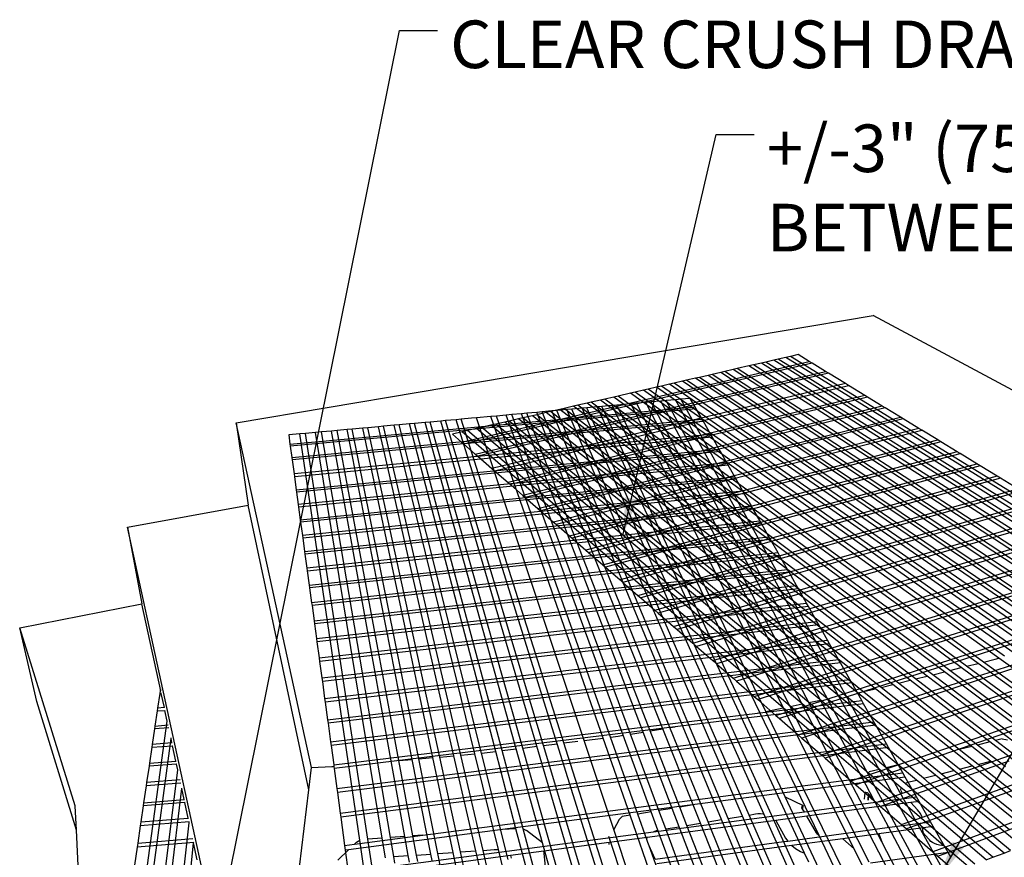
# Model space of a CAD drawing. Units: inches. Extents: x -701 to 4768, y -244 to 332.
# Drawn here: x 3421 to 3514, y 141 to 220 of the extents above; entities that cross this region are included whole.
import ezdxf

# ---------------------------------------------------------------- set-up
doc = ezdxf.new("R2010")
doc.units = ezdxf.units.IN
doc.header["$MEASUREMENT"] = 0
doc.layers.add('DIM', color=7, linetype='Continuous', lineweight=30)
doc.styles.add('DIM3-32', font='ROMANS.SHX', dxfattribs={"width": 0.9})
doc.styles.add('LEROY', font='times.ttf', dxfattribs={"height": 0.09375})
doc.dimstyles.new('1KNELSON$7', dxfattribs={"dimscale": 24, "dimtxt": 0.09375, "dimasz": 0.15, "dimexe": 0.05, "dimexo": 0.05, "dimgap": 0.05, "dimtad": 0, "dimdec": 4, "dimzin": 0, "dimdsep": 46, "dimlunit": 4, "dimtxsty": 'DIM3-32', "dimcen": 0, "dimclrd": 256, "dimclre": 256, "dimclrt": 256, "dimadec": 1, "dimazin": 0, "dimtp": 0.1, "dimtm": 0.1, "dimtfac": 0.71, "dimtdec": 4, "dimtofl": 0, "dimtmove": 0, "dimatfit": 3, "dimfxl": 1, "dimfrac": 2, "dimtolj": 1, "dimtzin": 0, "dimlwd": -1, "dimlwe": -1, "dimarcsym": 0})

msp = doc.modelspace()

# ---------------------------------------------------------------- linework, layer by layer
for p, q in [((3441.61163, 182.29184), (3501.87579, 192.42742)), ((3542.59785, 170.60137), (3501.87579, 192.42742)), ((3492.47881, 188.20369), (3491.73761, 188.03331)), ((3492.90104, 188.30075), (3492.47881, 188.20369)), ((3529.47995, 165.07281), (3492.47881, 188.20369)), ((3493.63763, 188.47007), (3492.90104, 188.30075)), ((3529.94723, 165.23909), (3492.90104, 188.30075)), ((3494.05723, 188.56652), (3493.63763, 188.47007)), ((3530.76154, 165.52887), (3493.63763, 188.47007)), ((3494.78925, 188.73479), (3494.05723, 188.56652)), ((3531.22491, 165.69376), (3494.05723, 188.56652)), ((3495.84454, 188.09006), (3494.78925, 188.73479)), ((3462.95255, 180.45011), (3495.84454, 188.09006)), ((3496.1046, 187.93118), (3463.1694, 180.2616)), ((3488.65804, 187.32541), (3487.84737, 187.13907)), ((3489.03516, 187.4121), (3488.65804, 187.32541)), ((3525.23457, 163.56207), (3488.65804, 187.32541)), ((3490.13934, 187.66592), (3489.03516, 187.4121)), ((3525.65496, 163.71166), (3489.03516, 187.4121)), ((3490.56688, 187.7642), (3490.13934, 187.66592)), ((3526.88411, 164.14906), (3490.13934, 187.66592)), ((3491.31274, 187.93565), (3490.56688, 187.7642)), ((3527.35936, 164.31818), (3490.56688, 187.7642)), ((3491.73761, 188.03331), (3491.31274, 187.93565)), ((3528.18752, 164.61289), (3491.31274, 187.93565)), ((3528.65876, 164.78058), (3491.73761, 188.03331)), ((3496.1046, 187.93118), (3495.84454, 188.09006)), ((3497.39336, 187.14381), (3496.1046, 187.93118)), ((3464.24514, 179.3265), (3497.39336, 187.14381)), ((3497.67865, 186.96952), (3464.48351, 179.1193)), ((3485.06479, 186.49944), (3484.23854, 186.30951)), ((3485.44914, 186.58779), (3485.06479, 186.49944)), ((3521.08416, 162.21889), (3485.06479, 186.49944)), ((3486.27014, 186.77651), (3485.44914, 186.58779)), ((3521.54022, 162.35546), (3485.44914, 186.58779)), ((3486.65206, 186.8643), (3486.27014, 186.77651)), ((3522.51375, 162.64699), (3486.27014, 186.77651)), ((3487.46787, 187.05183), (3486.65206, 186.8643)), ((3522.96632, 162.78251), (3486.65206, 186.8643)), ((3487.84737, 187.13907), (3487.46787, 187.05183)), ((3523.90589, 163.08925), (3487.46787, 187.05183)), ((3524.32989, 163.24013), (3487.84737, 187.13907)), ((3497.67865, 186.96952), (3497.39336, 187.14381)), ((3499.26847, 185.99822), (3497.67865, 186.96952)), ((3499.26847, 185.99822), (3465.81346, 177.96322)), ((3466.05876, 177.74999), (3499.56136, 185.81928)), ((3480.6162, 185.47684), (3480.1656, 185.37327)), ((3481.40221, 185.65752), (3480.6162, 185.47684)), ((3515.79148, 160.63398), (3480.6162, 185.47684)), ((3481.84992, 185.76044), (3481.40221, 185.65752)), ((3516.72853, 160.91458), (3481.40221, 185.65752)), ((3482.6309, 185.93996), (3481.84992, 185.76044)), ((3517.2619, 161.0743), (3481.84992, 185.76044)), ((3483.07574, 186.04222), (3482.6309, 185.93996)), ((3518.19168, 161.35273), (3482.6309, 185.93996)), ((3483.85173, 186.22059), (3483.07574, 186.04222)), ((3518.72092, 161.51121), (3483.07574, 186.04222)), ((3484.23854, 186.30951), (3483.85173, 186.22059)), ((3519.64351, 161.78748), (3483.85173, 186.22059)), ((3520.1031, 161.92511), (3484.23854, 186.30951)), ((3499.56136, 185.81928), (3499.26847, 185.99822)), ((3501.10296, 184.87744), (3499.56136, 185.81928)), ((3501.10296, 184.87744), (3467.35143, 176.62632)), ((3501.3578, 184.72174), (3467.56536, 176.44035)), ((3476.48927, 184.52819), (3476.08653, 184.43561)), ((3477.34947, 184.72592), (3476.48927, 184.52819)), ((3510.72869, 159.25222), (3476.48927, 184.52819)), ((3477.74959, 184.8179), (3477.34947, 184.72592)), ((3511.80996, 159.52243), (3477.34947, 184.72592)), ((3478.92099, 185.08717), (3477.74959, 184.8179)), ((3512.31281, 159.64809), (3477.74959, 184.8179)), ((3479.37451, 185.19142), (3478.92099, 185.08717)), ((3513.76775, 160.02797), (3478.92099, 185.08717)), ((3480.1656, 185.37327), (3479.37451, 185.19142)), ((3514.30953, 160.1902), (3479.37451, 185.19142)), ((3515.25393, 160.47301), (3480.1656, 185.37327)), ((3483.18949, 184.47152), (3482.29716, 184.39031)), ((3483.69866, 184.51787), (3483.18949, 184.47152)), ((3502.469, 149.48471), (3483.18949, 184.47152)), ((3484.58844, 184.59885), (3483.69866, 184.51787)), ((3508.85287, 139.36103), (3483.69866, 184.51787)), ((3485.04283, 183.7982), (3484.58844, 184.59885)), ((3501.3578, 184.72174), (3501.10296, 184.87744)), ((3502.75456, 183.8684), (3501.3578, 184.72174)), ((3446.71306, 180.27658), (3485.04283, 183.7982)), ((3485.155, 183.60055), (3446.74214, 180.06314)), ((3502.75456, 183.8684), (3468.73914, 175.42002)), ((3503.02336, 183.70417), (3468.96528, 175.22345)), ((3472.24783, 183.55322), (3471.3648, 183.35023)), ((3472.92137, 183.53695), (3471.94512, 183.44809)), ((3472.65856, 183.64763), (3472.24783, 183.55322)), ((3505.39265, 157.91876), (3472.24783, 183.55322)), ((3473.5358, 183.84928), (3472.65856, 183.64763)), ((3505.90971, 158.04797), (3472.65856, 183.64763)), ((3473.3763, 183.57836), (3472.92137, 183.53695)), ((3489.52222, 145.0703), (3472.92137, 183.53695)), ((3474.34973, 183.66696), (3473.3763, 183.57836)), ((3490.15089, 145.17551), (3473.3763, 183.57836)), ((3473.94383, 183.94307), (3473.5358, 183.84928)), ((3507.01381, 158.32388), (3473.5358, 183.84928)), ((3474.81533, 184.1434), (3473.94383, 183.94307)), ((3507.52726, 158.45219), (3473.94383, 183.94307)), ((3474.80335, 183.70824), (3474.34973, 183.66696)), ((3491.54755, 145.2822), (3474.34973, 183.66696)), ((3475.77399, 183.79659), (3474.80335, 183.70824)), ((3493.3274, 142.84147), (3474.80335, 183.70824)), ((3475.22071, 184.23659), (3474.81533, 184.1434)), ((3508.62367, 158.72618), (3474.81533, 184.1434)), ((3476.08653, 184.43561), (3475.22071, 184.23659)), ((3509.13354, 158.8536), (3475.22071, 184.23659)), ((3476.2263, 183.83776), (3475.77399, 183.79659)), ((3495.39732, 141.55141), (3475.77399, 183.79659)), ((3510.22235, 159.12569), (3476.08653, 184.43561)), ((3477.19415, 183.92585), (3476.2263, 183.83776)), ((3493.576, 146.904), (3476.2263, 183.83776)), ((3477.64517, 183.9669), (3477.19415, 183.92585)), ((3491.17106, 154.86682), (3477.19415, 183.92585)), ((3478.96855, 184.08735), (3477.64517, 183.9669)), ((3491.73779, 154.98314), (3477.64517, 183.9669)), ((3479.48211, 184.13409), (3478.96855, 184.08735)), ((3500.09367, 141.97458), (3478.96855, 184.08735)), ((3480.37956, 184.21577), (3479.48211, 184.13409)), ((3494.03994, 155.45563), (3479.48211, 184.13409)), ((3480.89165, 184.26238), (3480.37956, 184.21577)), ((3503.86122, 138.89357), (3480.37956, 184.21577)), ((3481.78653, 184.34383), (3480.89165, 184.26238)), ((3502.70954, 142.63274), (3480.89165, 184.26238)), ((3482.29716, 184.39031), (3481.78653, 184.34383)), ((3496.91417, 156.04555), (3481.78653, 184.34383)), ((3506.79503, 139.07156), (3482.29716, 184.39031)), ((3485.155, 183.60055), (3485.04283, 183.7982)), ((3485.71202, 182.61906), (3485.155, 183.60055)), ((3503.02336, 183.70417), (3502.75456, 183.8684)), ((3504.46067, 182.82605), (3503.02336, 183.70417)), ((3446.88661, 179.0027), (3485.71202, 182.61906)), ((3462.90068, 182.6249), (3462.43608, 182.58261)), ((3463.89479, 182.71538), (3462.90068, 182.6249)), ((3472.62033, 151.99446), (3462.90068, 182.6249)), ((3464.35804, 182.75754), (3463.89479, 182.71538)), ((3465.71728, 182.88125), (3464.35804, 182.75754)), ((3474.54607, 152.23554), (3464.35804, 182.75754)), ((3466.24474, 182.92926), (3465.71728, 182.88125)), ((3476.34033, 152.46015), (3465.71728, 182.88125)), ((3467.16646, 183.01316), (3466.24474, 182.92926)), ((3477.03614, 152.54725), (3466.24474, 182.92926)), ((3467.69239, 183.06102), (3467.16646, 183.01316)), ((3478.24474, 152.71757), (3467.16646, 183.01316)), ((3468.33255, 182.65322), (3467.44454, 182.44909)), ((3468.61144, 183.14467), (3467.69239, 183.06102)), ((3478.92826, 152.8297), (3467.69239, 183.06102)), ((3468.75151, 182.74952), (3468.33255, 182.65322)), ((3509.50832, 149.37304), (3468.33255, 182.65322)), ((3469.13585, 183.1924), (3468.61144, 183.14467)), ((3480.12139, 153.02543), (3468.61144, 183.14467)), ((3469.6463, 182.9552), (3468.75151, 182.74952)), ((3510.06781, 149.51454), (3468.75151, 182.74952)), ((3470.05224, 183.27581), (3469.13585, 183.1924)), ((3480.80144, 153.13699), (3469.13585, 183.1924)), ((3470.06248, 183.05087), (3469.6463, 182.9552)), ((3502.10274, 157.11046), (3469.6463, 182.9552)), ((3470.57513, 183.3234), (3470.05224, 183.27581)), ((3481.98852, 153.33172), (3470.05224, 183.27581)), ((3470.95136, 183.2552), (3470.06248, 183.05087)), ((3502.64035, 157.23097), (3470.06248, 183.05087)), ((3470.17575, 174.17123), (3504.46067, 182.82605)), ((3504.73575, 182.65799), (3470.40767, 173.96963)), ((3471.48888, 183.40657), (3470.57513, 183.3234)), ((3482.66513, 153.44272), (3470.57513, 183.3234)), ((3471.3648, 183.35023), (3470.95136, 183.2552)), ((3503.76008, 157.51079), (3470.95136, 183.2552)), ((3504.28078, 157.64091), (3471.3648, 183.35023)), ((3471.94512, 183.44809), (3471.48888, 183.40657)), ((3487.53967, 144.73851), (3471.48888, 183.40657)), ((3488.17159, 144.84426), (3471.94512, 183.44809)), ((3485.83558, 182.40135), (3485.71202, 182.61906)), ((3504.73575, 182.65799), (3504.46067, 182.82605)), ((3506.20681, 181.75925), (3504.73575, 182.65799)), ((3448.74681, 149.66473), (3441.61163, 182.29184)), ((3441.61163, 182.29184), (3442.75455, 174.49046)), ((3485.83558, 182.40135), (3446.91867, 178.76734)), ((3452.59334, 181.68675), (3452.13347, 181.6449)), ((3453.5937, 181.7778), (3452.59334, 181.68675)), ((3458.90153, 150.48405), (3452.59334, 181.68675)), ((3454.06653, 181.82084), (3453.5937, 181.7778)), ((3460.24175, 150.60162), (3453.5937, 181.7778)), ((3455.07826, 181.91292), (3454.06653, 181.82084)), ((3460.87525, 150.65719), (3454.06653, 181.82084)), ((3455.5497, 181.95583), (3455.07826, 181.91292)), ((3462.23082, 150.7761), (3455.07826, 181.91292)), ((3456.55845, 182.04765), (3455.5497, 181.95583)), ((3462.86253, 150.83151), (3455.5497, 181.95583)), ((3457.02851, 182.09043), (3456.55845, 182.04765)), ((3464.21427, 150.95009), (3456.55845, 182.04765)), ((3458.03431, 182.18197), (3457.02851, 182.09043)), ((3464.84037, 151.02054), (3457.02851, 182.09043)), ((3458.503, 182.22463), (3458.03431, 182.18197)), ((3466.17528, 151.18765), (3458.03431, 182.18197)), ((3459.50586, 182.31591), (3458.503, 182.22463)), ((3466.797, 151.26548), (3458.503, 182.22463)), ((3459.97318, 182.35844), (3459.50586, 182.31591)), ((3468.1266, 151.43192), (3459.50586, 182.31591)), ((3460.97311, 182.44945), (3459.97318, 182.35844)), ((3468.74584, 151.50944), (3459.97318, 182.35844)), ((3461.43906, 182.49186), (3460.97311, 182.44945)), ((3470.07015, 151.67522), (3460.97311, 182.44945)), ((3462.43608, 182.58261), (3461.43906, 182.49186)), ((3470.68694, 151.75243), (3461.43906, 182.49186)), ((3472.00599, 151.91756), (3462.43608, 182.58261)), ((3464.36426, 181.74103), (3463.50675, 181.54391)), ((3464.85262, 181.85329), (3464.36426, 181.74103)), ((3495.15878, 155.68527), (3464.36426, 181.74103)), ((3465.70439, 182.04908), (3464.85262, 181.85329)), ((3495.80014, 155.8169), (3464.85262, 181.85329)), ((3466.18949, 182.16059), (3465.70439, 182.04908)), ((3504.26048, 149.93099), (3465.70439, 182.04908)), ((3467.03558, 182.35508), (3466.18949, 182.16059)), ((3497.55651, 156.17738), (3466.18949, 182.16059)), ((3467.44454, 182.44909), (3467.03558, 182.35508)), ((3507.7757, 148.93485), (3467.03558, 182.35508)), ((3508.32212, 149.07304), (3467.44454, 182.44909)), ((3506.20681, 181.75925), (3471.64931, 172.89032)), ((3486.52584, 181.18507), (3485.83558, 182.40135)), ((3506.48839, 181.58722), (3506.20681, 181.75925)), ((3447.64052, 181.23596), (3446.59533, 181.14083)), ((3446.59533, 181.14083), (3446.71306, 180.27658)), ((3486.52584, 181.18507), (3447.09791, 177.45171)), ((3447.13103, 177.20858), (3486.65332, 180.96045)), ((3448.18724, 181.28572), (3447.64052, 181.23596)), ((3453.31506, 142.80786), (3447.64052, 181.23596)), ((3449.14259, 181.37268), (3448.18724, 181.28572)), ((3454.08497, 142.90321), (3448.18724, 181.28572)), ((3449.6877, 181.42229), (3449.14259, 181.37268)), ((3455.44144, 142.99772), (3449.14259, 181.37268)), ((3450.64024, 181.50899), (3449.6877, 181.42229)), ((3456.21568, 143.05166), (3449.6877, 181.42229)), ((3451.18374, 181.55846), (3450.64024, 181.50899)), ((3457.56908, 143.14596), (3450.64024, 181.50899)), ((3452.13347, 181.6449), (3451.18374, 181.55846)), ((3457.01321, 150.31841), (3451.18374, 181.55846)), ((3458.28547, 150.43001), (3452.13347, 181.6449)), ((3463.0151, 181.4309), (3462.0733, 181.21441)), ((3462.0733, 181.21441), (3462.95255, 180.45011)), ((3463.50675, 181.54391), (3463.0151, 181.4309)), ((3493.38766, 155.32176), (3463.0151, 181.4309)), ((3501.44507, 149.11933), (3463.50675, 181.54391)), ((3471.88724, 172.6835), (3506.48839, 181.58722)), ((3486.65332, 180.96045), (3486.52584, 181.18507)), ((3487.32594, 179.77526), (3486.65332, 180.96045)), ((3507.99439, 180.66712), (3506.48839, 181.58722)), ((3446.71306, 180.27658), (3446.74214, 180.06314)), ((3446.74214, 180.06314), (3446.88661, 179.0027)), ((3462.95255, 180.45011), (3463.1694, 180.2616)), ((3463.1694, 180.2616), (3464.24514, 179.3265)), ((3473.16125, 171.57604), (3507.99439, 180.66712)), ((3508.2827, 180.49098), (3473.40543, 171.36379)), ((3508.2827, 180.49098), (3507.99439, 180.66712)), ((3509.82492, 179.54877), (3508.2827, 180.49098)), ((3446.88661, 179.0027), (3446.91867, 178.76734)), ((3487.32594, 179.77526), (3447.30589, 175.92499)), ((3487.4374, 179.57887), (3447.33489, 175.71217)), ((3464.24514, 179.3265), (3464.48351, 179.1193)), ((3464.48351, 179.1193), (3465.81346, 177.96322)), ((3509.82492, 179.54877), (3474.7131, 170.22707)), ((3474.96378, 170.00917), (3510.1202, 179.36836)), ((3487.4374, 179.57887), (3487.32594, 179.77526)), ((3488.0496, 178.50014), (3487.4374, 179.57887)), ((3510.1202, 179.36836), (3509.82492, 179.54877)), ((3511.69994, 178.40322), (3510.1202, 179.36836)), ((3446.91867, 178.76734), (3447.09791, 177.45171)), ((3488.0496, 178.50014), (3447.49423, 174.54251)), ((3488.16768, 178.29208), (3447.52498, 174.31679)), ((3465.81346, 177.96322), (3466.05876, 177.74999)), ((3476.30647, 168.84201), (3511.69994, 178.40322)), ((3512.00246, 178.2184), (3476.5639, 168.61824)), ((3488.16768, 178.29208), (3488.0496, 178.50014)), ((3488.80049, 177.17705), (3488.16768, 178.29208)), ((3512.00246, 178.2184), (3511.69994, 178.40322)), ((3513.62112, 177.22948), (3512.00246, 178.2184)), ((3447.09791, 177.45171), (3447.13103, 177.20858)), ((3447.13103, 177.20858), (3447.30589, 175.92499)), ((3447.68988, 173.1064), (3488.80049, 177.17705)), ((3466.05876, 177.74999), (3467.35143, 176.62632)), ((3513.62112, 177.22948), (3477.94304, 167.4194)), ((3513.93113, 177.04008), (3478.2075, 167.18951)), ((3488.92188, 176.96316), (3488.80049, 177.17705)), ((3513.93113, 177.04008), (3513.62112, 177.22948)), ((3515.59017, 176.02649), (3513.93113, 177.04008)), ((3488.92188, 176.96316), (3447.72153, 172.87409)), ((3467.35143, 176.62632), (3467.56536, 176.44035)), ((3467.56536, 176.44035), (3468.73914, 175.42002)), ((3489.57252, 175.8167), (3488.92188, 176.96316)), ((3447.30589, 175.92499), (3447.33489, 175.71217)), ((3447.33489, 175.71217), (3447.49423, 174.54251)), ((3489.57252, 175.8167), (3447.89127, 171.62811)), ((3447.92386, 171.38892), (3489.69736, 175.59674)), ((3468.73914, 175.42002), (3468.96528, 175.22345)), ((3468.96528, 175.22345), (3470.17575, 174.17123)), ((3479.62459, 165.95769), (3515.59017, 176.02649)), ((3515.90796, 175.83234), (3479.89638, 165.72143)), ((3489.69736, 175.59674), (3489.57252, 175.8167)), ((3490.36661, 174.41748), (3489.69736, 175.59674)), ((3431.3348, 172.40166), (3442.75455, 174.49046)), ((3448.49482, 147.54302), (3442.75455, 174.49046)), ((3447.49423, 174.54251), (3447.52498, 174.31679)), ((3447.52498, 174.31679), (3447.68988, 173.1064)), ((3448.09866, 170.10576), (3490.36661, 174.41748)), ((3481.23972, 164.55371), (3517.47676, 174.87388)), ((3517.84868, 174.64666), (3481.55859, 164.27653)), ((3490.49504, 174.19119), (3490.36661, 174.41748)), ((3490.49504, 174.19119), (3448.13223, 169.85938)), ((3470.17575, 174.17123), (3470.40767, 173.96963)), ((3470.40767, 173.96963), (3471.64931, 172.89032)), ((3483.01376, 163.01161), (3519.54368, 173.6111)), ((3519.92517, 173.37803), (3483.3417, 162.72653)), ((3491.18371, 172.97772), (3490.49504, 174.19119)), ((3438.46955, 139.73931), (3431.3348, 172.40166)), ((3431.3348, 172.40166), (3432.70411, 165.14479)), ((3447.68988, 173.1064), (3447.72153, 172.87409)), ((3447.72153, 172.87409), (3447.89127, 171.62811)), ((3491.18371, 172.97772), (3448.31233, 168.53735)), ((3448.34692, 168.28345), (3491.31589, 172.74481)), ((3471.64931, 172.89032), (3471.88724, 172.6835)), ((3471.88724, 172.6835), (3473.16125, 171.57604)), ((3491.31589, 172.74481), (3491.18371, 172.97772)), ((3492.02483, 171.49562), (3491.31589, 172.74481)), ((3447.89127, 171.62811), (3447.92386, 171.38892)), ((3448.53257, 166.92076), (3492.02483, 171.49562)), ((3473.16125, 171.57604), (3473.40543, 171.36379)), ((3484.8386, 161.42533), (3521.66407, 172.31565)), ((3522.0555, 172.0765), (3485.17602, 161.13202)), ((3492.16094, 171.25581), (3492.02483, 171.49562)), ((3447.92386, 171.38892), (3448.09866, 170.10576)), ((3492.16094, 171.25581), (3448.56823, 166.65899)), ((3473.40543, 171.36379), (3474.7131, 170.22707)), ((3486.71647, 159.79297), (3523.84002, 170.98625)), ((3524.24179, 170.74079), (3487.06378, 159.49106)), ((3492.89106, 169.96929), (3492.16094, 171.25581)), ((3448.09866, 170.10576), (3448.13223, 169.85938)), ((3448.13223, 169.85938), (3448.31233, 168.53735)), ((3492.89106, 169.96929), (3448.75967, 165.25374)), ((3493.03126, 169.72226), (3448.79645, 164.98372)), ((3474.7131, 170.22707), (3474.96378, 170.00917)), ((3474.96378, 170.00917), (3476.30647, 168.84201)), ((3488.64971, 158.11247), (3526.07374, 169.62156)), ((3493.03126, 169.72226), (3492.89106, 169.96929)), ((3493.78353, 168.39672), (3493.03126, 169.72226)), ((3476.30647, 168.84201), (3476.5639, 168.61824)), ((3476.5639, 168.61824), (3477.94304, 167.4194)), ((3526.43459, 169.40111), (3488.96254, 157.84054)), ((3448.31233, 168.53735), (3448.34692, 168.28345)), ((3448.34692, 168.28345), (3448.53257, 166.92076)), ((3448.99397, 163.53387), (3493.78353, 168.39672)), ((3493.92802, 168.14214), (3449.03193, 163.25522)), ((3490.64081, 156.38168), (3528.36757, 168.22015)), ((3528.7382, 167.99372), (3490.96308, 156.10154)), ((3493.92802, 168.14214), (3493.78353, 168.39672)), ((3494.64309, 166.88215), (3493.92802, 168.14214)), ((3448.53257, 166.92076), (3448.56823, 166.65899)), ((3449.21994, 161.87521), (3494.64309, 166.88215)), ((3477.94304, 167.4194), (3478.2075, 167.18951)), ((3478.2075, 167.18951), (3479.62459, 165.95769)), ((3494.81306, 166.58266), (3494.64309, 166.88215)), ((3497.73902, 156.21484), (3530.72397, 166.78052)), ((3448.56823, 166.65899), (3448.75967, 165.25374)), ((3494.81306, 166.58266), (3449.26465, 161.54696)), ((3479.62459, 165.95769), (3479.89638, 165.72143)), ((3495.58985, 165.21391), (3494.81306, 166.58266)), ((3531.10478, 166.54785), (3501.09798, 156.90424)), ((3421.13968, 162.8725), (3432.70411, 165.14479)), ((3434.48265, 156.92802), (3432.70411, 165.14479)), ((3448.75967, 165.25374), (3448.79645, 164.98372)), ((3448.79645, 164.98372), (3448.99397, 163.53387)), ((3449.46918, 160.0457), (3495.58985, 165.21391)), ((3495.76518, 164.90499), (3449.51537, 159.70661)), ((3479.89638, 165.72143), (3481.23972, 164.55371)), ((3494.80726, 152.75993), (3533.14552, 165.30107)), ((3533.53695, 165.06192), (3495.14975, 152.46221)), ((3495.76518, 164.90499), (3495.58985, 165.21391)), ((3496.56664, 163.49278), (3495.76518, 164.90499)), ((3481.23972, 164.55371), (3481.55859, 164.27653)), ((3481.55859, 164.27653), (3483.01376, 163.01161)), ((3448.99397, 163.53387), (3449.03193, 163.25522)), ((3449.03193, 163.25522), (3449.21994, 161.87521)), ((3449.7267, 158.15537), (3496.56664, 163.49278)), ((3496.74757, 163.17396), (3449.77445, 157.8049)), ((3496.74757, 163.17396), (3496.56664, 163.49278)), ((3497.57489, 161.71619), (3496.74757, 163.17396)), ((3496.9884, 150.86394), (3535.63498, 163.78014)), ((3536.03748, 163.53423), (3497.34172, 150.55681)), ((3422.76441, 155.91062), (3421.13968, 162.8725)), ((3426.40263, 146.04615), (3421.13968, 162.8725)), ((3483.01376, 163.01161), (3483.3417, 162.72653)), ((3483.3417, 162.72653), (3484.8386, 161.42533)), ((3449.21994, 161.87521), (3449.26465, 161.54696)), ((3449.26465, 161.54696), (3449.46918, 160.0457)), ((3449.99293, 156.20115), (3497.57489, 161.71619)), ((3497.76171, 161.38701), (3450.0423, 155.83872)), ((3484.8386, 161.42533), (3485.17602, 161.13202)), ((3497.76171, 161.38701), (3497.57489, 161.71619)), ((3498.61616, 159.88144), (3497.76171, 161.38701)), ((3499.82088, 148.40176), (3538.85582, 161.81237)), ((3485.17602, 161.13202), (3486.71647, 159.79297)), ((3536.51506, 160.54916), (3500.24119, 148.03641)), ((3449.46918, 160.0457), (3449.51537, 159.70661)), ((3449.51537, 159.70661), (3449.7267, 158.15537)), ((3450.26831, 154.17974), (3498.61616, 159.88144)), ((3498.78497, 159.58399), (3450.313, 153.85172)), ((3486.71647, 159.79297), (3487.06378, 159.49106)), ((3487.06378, 159.49106), (3488.64971, 158.11247)), ((3498.78497, 159.58399), (3498.61616, 159.88144)), ((3499.69209, 157.9856), (3498.78497, 159.58399)), ((3510.72869, 159.25222), (3511.80996, 159.52243)), ((3521.48949, 152.44308), (3511.80996, 159.52243)), ((3512.31281, 159.64809), (3513.43906, 159.92954)), ((3521.99268, 152.59896), (3512.31281, 159.64809)), ((3513.43906, 159.92954), (3513.76775, 160.02797)), ((3521.25908, 154.64076), (3513.76775, 160.02797)), ((3507.52726, 158.45219), (3508.62367, 158.72618)), ((3516.53885, 151.61211), (3507.52726, 158.45219)), ((3521.92663, 148.72497), (3508.62367, 158.72618)), ((3509.13354, 158.8536), (3510.22235, 159.12569)), ((3525.36993, 146.70103), (3509.13354, 158.8536)), ((3524.88039, 148.25752), (3510.22235, 159.12569)), ((3524.28406, 149.24548), (3510.72869, 159.25222)), ((3449.7267, 158.15537), (3449.77445, 157.8049)), ((3449.77445, 157.8049), (3449.99293, 156.20115)), ((3450.55333, 152.08761), (3499.69209, 157.9856)), ((3499.86657, 157.67816), (3450.59959, 151.748)), ((3488.64971, 158.11247), (3488.96254, 157.84054)), ((3488.96254, 157.84054), (3490.64081, 156.38168)), ((3499.86657, 157.67816), (3499.69209, 157.9856)), ((3500.80444, 156.02559), (3499.86657, 157.67816)), ((3502.64035, 157.23097), (3503.76008, 157.51079)), ((3511.21265, 151.66288), (3503.76008, 157.51079)), ((3504.28078, 157.64091), (3505.39265, 157.91876)), ((3511.75996, 151.79922), (3504.28078, 157.64091)), ((3512.92865, 152.09036), (3505.39265, 157.91876)), ((3505.90971, 158.04797), (3507.01381, 158.32388)), ((3513.47213, 152.22575), (3505.90971, 158.04797)), ((3515.21611, 152.07002), (3507.01381, 158.32388)), ((3434.3893, 156.66604), (3434.18566, 155.28395)), ((3434.42729, 156.9239), (3434.3893, 156.66604)), ((3434.53697, 156.67706), (3434.3893, 156.66604)), ((3434.45567, 157.11651), (3434.42729, 156.9239)), ((3434.42729, 156.9239), (3434.48265, 156.92802)), ((3434.48265, 156.92802), (3434.49627, 156.92904)), ((3434.55062, 156.67808), (3434.53697, 156.67706)), ((3434.82801, 155.33245), (3434.53697, 156.67706)), ((3501.09798, 156.90424), (3493.02454, 154.30959)), ((3501.09798, 156.90424), (3502.10274, 157.11046)), ((3511.26245, 149.81667), (3502.10274, 157.11046)), ((3510.03573, 151.36969), (3502.64035, 157.23097)), ((3426.51006, 143.75293), (3422.76441, 155.91062)), ((3449.99293, 156.20115), (3450.0423, 155.83872)), ((3450.0423, 155.83872), (3450.26831, 154.17974)), ((3500.98489, 155.70764), (3483.14185, 153.52092)), ((3490.64081, 156.38168), (3490.96308, 156.10154)), ((3490.94917, 154.82128), (3500.80444, 156.02559)), ((3490.96308, 156.10154), (3492.69239, 154.59831)), ((3492.69239, 154.59831), (3497.73902, 156.21484)), ((3494.03994, 155.45563), (3495.15878, 155.68527)), ((3504.53941, 147.74816), (3495.15878, 155.68527)), ((3495.80014, 155.8169), (3496.91417, 156.04555)), ((3503.13078, 149.64957), (3495.80014, 155.8169)), ((3501.2209, 147.98922), (3496.91417, 156.04555)), ((3497.55651, 156.17738), (3497.73902, 156.21484)), ((3506.64494, 148.64888), (3497.55651, 156.17738)), ((3500.98489, 155.70764), (3500.80444, 156.02559)), ((3501.9551, 153.99809), (3500.98489, 155.70764)), ((3434.14659, 155.0188), (3433.93714, 153.59732)), ((3434.18566, 155.28395), (3434.14659, 155.0188)), ((3434.14659, 155.0188), (3434.88383, 155.07458)), ((3434.82801, 155.33245), (3434.18566, 155.28395)), ((3434.84182, 155.33349), (3434.82801, 155.33245)), ((3434.88383, 155.07458), (3434.89766, 155.07563)), ((3435.10215, 154.06594), (3434.88383, 155.07458)), ((3450.84849, 149.92098), (3490.94917, 154.82128)), ((3490.94917, 154.82128), (3491.17106, 154.86682)), ((3496.76511, 143.23639), (3491.17106, 154.86682)), ((3491.73779, 154.98314), (3493.38766, 155.32176)), ((3499.94305, 138.1077), (3491.73779, 154.98314)), ((3506.61357, 143.95238), (3493.38766, 155.32176)), ((3501.52135, 140.71748), (3494.03994, 155.45563)), ((3430.37977, 119.89231), (3435.10215, 154.06594)), ((3435.10215, 154.06594), (3435.10767, 154.10592)), ((3450.26831, 154.17974), (3450.313, 153.85172)), ((3450.313, 153.85172), (3450.55333, 152.08761)), ((3451.15436, 147.67581), (3501.9551, 153.99809)), ((3492.69239, 154.59831), (3493.02454, 154.30959)), ((3493.02454, 154.30959), (3494.80726, 152.75993)), ((3502.14182, 153.66907), (3501.9551, 153.99809)), ((3433.89695, 153.32456), (3433.68145, 151.86198)), ((3433.93714, 153.59732), (3433.89695, 153.32456)), ((3435.25434, 153.42871), (3433.89695, 153.32456)), ((3433.93714, 153.59732), (3435.19693, 153.69377)), ((3483.14185, 153.52092), (3450.89642, 149.56915)), ((3502.14182, 153.66907), (3451.20405, 147.31109)), ((3478.92826, 152.8297), (3480.12139, 153.02543)), ((3481.61691, 145.5956), (3478.92826, 152.8297)), ((3482.88097, 145.80415), (3480.12139, 153.02543)), ((3480.80144, 153.13699), (3481.98852, 153.33172)), ((3483.60145, 145.92301), (3480.80144, 153.13699)), ((3484.85907, 146.13048), (3481.98852, 153.33172)), ((3482.66513, 153.44272), (3483.14185, 153.52092)), ((3486.27272, 144.52648), (3482.66513, 153.44272)), ((3503.14608, 151.89954), (3502.14182, 153.66907)), ((3432.6298, 131.22697), (3435.4574, 152.42471)), ((3433.68145, 151.86198), (3433.64009, 151.58127)), ((3435.54783, 152.00691), (3433.68145, 151.86198)), ((3435.4574, 152.42471), (3435.46288, 152.46579)), ((3435.54783, 152.00691), (3435.4574, 152.42471)), ((3435.56202, 152.00801), (3435.54783, 152.00691)), ((3450.55333, 152.08761), (3450.59959, 151.748)), ((3451.47152, 145.34774), (3503.14608, 151.89954)), ((3470.68694, 151.75243), (3472.00599, 151.91756)), ((3476.54488, 137.3735), (3472.00599, 151.91756)), ((3472.62033, 151.99446), (3473.93416, 152.15894)), ((3476.70725, 139.11498), (3472.62033, 151.99446)), ((3474.54607, 152.23554), (3476.34033, 152.46015)), ((3477.35534, 143.81933), (3474.54607, 152.23554)), ((3478.89428, 145.14644), (3476.34033, 152.46015)), ((3477.03614, 152.54725), (3477.75534, 152.63729)), ((3479.62218, 145.26652), (3477.03614, 152.54725)), ((3477.75534, 152.63729), (3478.24474, 152.71757)), ((3480.89274, 145.47613), (3478.24474, 152.71757)), ((3494.80726, 152.75993), (3495.14975, 152.46221)), ((3495.14975, 152.46221), (3496.9884, 150.86394)), ((3503.33941, 151.55888), (3503.14608, 151.89954)), ((3512.92865, 152.09036), (3511.75996, 151.79922)), ((3519.31383, 147.15201), (3512.92865, 152.09036)), ((3514.11024, 152.38471), (3513.47213, 152.22575)), ((3523.01954, 144.87531), (3513.47213, 152.22575)), ((3514.11024, 152.38471), (3514.60721, 152.28081)), ((3433.64009, 151.58127), (3433.41827, 150.0758)), ((3433.64009, 151.58127), (3435.60683, 151.73435)), ((3435.60683, 151.73435), (3435.62105, 151.73545)), ((3435.92311, 150.27312), (3435.60683, 151.73435)), ((3450.59959, 151.748), (3450.84849, 149.92098)), ((3503.33941, 151.55888), (3451.52306, 144.96941)), ((3462.86253, 150.83151), (3464.21427, 150.95009)), ((3466.44263, 141.89859), (3464.21427, 150.95009)), ((3464.84037, 151.02054), (3466.17528, 151.18765)), ((3467.36551, 140.97735), (3464.84037, 151.02054)), ((3468.09489, 143.87931), (3466.17528, 151.18765)), ((3466.797, 151.26548), (3468.1266, 151.43192)), ((3468.7752, 143.88142), (3466.797, 151.26548)), ((3470.61163, 142.52922), (3468.1266, 151.43192)), ((3468.74584, 151.50944), (3470.07015, 151.67522)), ((3472.40595, 138.6387), (3468.74584, 151.50944)), ((3474.65614, 136.16136), (3470.07015, 151.67522)), ((3475.81308, 134.71338), (3470.68694, 151.75243)), ((3504.69921, 149.16286), (3503.33941, 151.55888)), ((3511.21265, 151.66288), (3510.03573, 151.36969)), ((3511.81796, 149.95717), (3510.03573, 151.36969)), ((3513.00412, 150.25715), (3511.21265, 151.66288)), ((3513.57227, 150.3837), (3511.75996, 151.79922)), ((3513.60799, 150.38716), (3516.8185, 151.5153)), ((3433.41827, 150.0758), (3433.37569, 149.78679)), ((3435.98381, 149.99273), (3433.37569, 149.78679)), ((3433.41827, 150.0758), (3435.92311, 150.27312)), ((3435.92311, 150.27312), (3435.9375, 150.27426)), ((3435.99822, 149.99387), (3435.98381, 149.99273)), ((3436.1031, 149.4416), (3435.98381, 149.99273)), ((3457.01321, 150.31841), (3458.28547, 150.43001)), ((3458.34157, 143.19978), (3457.01321, 150.31841)), ((3460.04869, 141.48351), (3458.28547, 150.43001)), ((3458.90153, 150.48405), (3460.24175, 150.60162)), ((3460.71168, 141.53036), (3458.90153, 150.48405)), ((3462.15438, 141.63229), (3460.24175, 150.60162)), ((3460.87525, 150.65719), (3462.23082, 150.7761)), ((3462.8365, 141.68048), (3460.87525, 150.65719)), ((3464.29652, 141.78363), (3462.23082, 150.7761)), ((3464.97708, 141.83172), (3462.86253, 150.83151)), ((3496.9884, 150.86394), (3497.34172, 150.55681)), ((3497.34172, 150.55681), (3499.82088, 148.40176)), ((3507.81755, 148.35247), (3513.60799, 150.38716)), ((3511.81796, 149.95717), (3513.00412, 150.25715)), ((3513.60034, 149.78931), (3513.00412, 150.25715)), ((3514.72436, 150.26731), (3513.1063, 149.69638)), ((3513.57227, 150.3837), (3513.60799, 150.38716)), ((3514.40471, 149.73351), (3513.57227, 150.3837)), ((3433.37569, 149.78679), (3433.14727, 148.2365)), ((3433.82865, 131.24574), (3436.1031, 149.4416)), ((3436.1031, 149.4416), (3436.10849, 149.48472)), ((3448.49482, 147.54302), (3448.74681, 149.66473)), ((3448.74681, 149.66473), (3450.68335, 149.76315)), ((3450.68335, 149.76315), (3450.86779, 149.77933)), ((3450.84849, 149.92098), (3450.86779, 149.77933)), ((3450.86779, 149.77933), (3450.89642, 149.56915)), ((3450.89642, 149.56915), (3451.15436, 147.67581)), ((3459.27699, 143.26495), (3504.69921, 149.16286)), ((3501.44507, 149.11933), (3501.51839, 149.2479)), ((3511.49635, 140.52884), (3501.44507, 149.11933)), ((3502.469, 149.48471), (3501.51839, 149.2479)), ((3508.10559, 139.25591), (3502.469, 149.48471)), ((3504.26048, 149.93099), (3503.13078, 149.64957)), ((3504.90673, 148.15545), (3503.13078, 149.64957)), ((3505.99647, 148.48487), (3504.26048, 149.93099)), ((3504.9303, 148.75567), (3504.69921, 149.16286)), ((3513.1063, 149.69638), (3505.01628, 146.8418)), ((3508.32212, 149.07304), (3509.50832, 149.37304)), ((3514.7982, 143.7854), (3508.32212, 149.07304)), ((3516.01833, 144.11135), (3509.50832, 149.37304)), ((3510.06781, 149.51454), (3511.26245, 149.81667)), ((3516.59374, 144.26506), (3510.06781, 149.51454)), ((3517.82218, 144.59322), (3511.26245, 149.81667)), ((3518.39333, 144.7458), (3511.81796, 149.95717)), ((3519.61268, 145.07153), (3513.60034, 149.78931)), ((3433.14727, 148.2365), (3433.10341, 147.93883)), ((3436.38632, 148.20186), (3433.10341, 147.93883)), ((3436.32383, 148.49042), (3433.14727, 148.2365)), ((3504.9303, 148.75567), (3466.83105, 143.79126)), ((3499.82088, 148.40176), (3500.24119, 148.03641)), ((3504.65913, 147.24263), (3507.81755, 148.35247)), ((3504.90673, 148.15545), (3504.9247, 148.16702)), ((3505.40211, 147.73868), (3504.90673, 148.15545)), ((3504.9247, 148.16702), (3505.09823, 148.24594)), ((3505.98918, 146.88987), (3504.9303, 148.75567)), ((3517.09261, 148.22783), (3505.03154, 143.87233)), ((3505.09823, 148.24594), (3505.29396, 148.3072)), ((3505.29396, 148.3072), (3505.99647, 148.48487)), ((3506.54393, 148.02883), (3505.99647, 148.48487)), ((3506.54146, 144.96649), (3516.16478, 148.42693)), ((3506.64494, 148.64888), (3507.7757, 148.93485)), ((3507.19404, 148.19403), (3506.64494, 148.64888)), ((3514.89837, 141.81206), (3507.19404, 148.19403)), ((3515.96713, 142.21519), (3507.7757, 148.93485)), ((3433.10341, 147.93883), (3432.86808, 146.34168)), ((3434.51356, 131.25646), (3436.48653, 147.67018)), ((3436.48653, 147.67018), (3436.49186, 147.71454)), ((3436.70668, 146.65309), (3436.48653, 147.67018)), ((3447.62743, 140.23987), (3448.49482, 147.54302)), ((3451.15436, 147.67581), (3451.20405, 147.31109)), ((3451.20405, 147.31109), (3451.47152, 145.34774)), ((3500.24119, 148.03641), (3502.16326, 146.36562)), ((3501.07824, 146.67918), (3501.1202, 147.29076)), ((3501.15883, 147.29246), (3501.1202, 147.29076)), ((3501.19797, 147.29124), (3501.15883, 147.29246)), ((3501.2369, 147.28711), (3501.19797, 147.29124)), ((3501.956, 146.61413), (3501.2209, 147.98922)), ((3501.27496, 147.28016), (3501.2369, 147.28711)), ((3501.31149, 147.2705), (3501.27496, 147.28016)), ((3501.34587, 147.25828), (3501.31149, 147.2705)), ((3501.37753, 147.24372), (3501.34587, 147.25828)), ((3501.40591, 147.22707), (3501.37753, 147.24372)), ((3501.43053, 147.20861), (3501.40591, 147.22707)), ((3501.45096, 147.18866), (3501.43053, 147.20861)), ((3502.16326, 146.36562), (3504.65913, 147.24263)), ((3504.51543, 147.5859), (3504.5278, 147.71795)), ((3504.53994, 147.45216), (3504.51543, 147.5859)), ((3504.5278, 147.71795), (3504.53941, 147.74816)), ((3504.81199, 147.51752), (3504.53941, 147.74816)), ((3504.5951, 147.33245), (3504.53994, 147.45216)), ((3504.60084, 147.32001), (3504.5951, 147.33245)), ((3504.65913, 147.24263), (3504.60084, 147.32001)), ((3512.58596, 140.93984), (3504.81199, 147.51752)), ((3513.20559, 141.17356), (3505.40211, 147.73868)), ((3514.2847, 141.58059), (3506.54393, 148.02883)), ((3436.77098, 146.356), (3432.82288, 146.03494)), ((3432.86808, 146.34168), (3432.82288, 146.03494)), ((3432.86808, 146.34168), (3436.70668, 146.65309)), ((3436.70668, 146.65309), (3436.72148, 146.65429)), ((3436.78582, 146.35721), (3436.77098, 146.356)), ((3437.0891, 144.88635), (3436.77098, 146.356)), ((3497.84661, 137.8128), (3493.576, 146.904)), ((3493.576, 146.904), (3495.26615, 146.069)), ((3495.37699, 145.48489), (3501.63654, 146.31361)), ((3501.45084, 147.18499), (3501.40806, 146.57315)), ((3501.40818, 146.57683), (3501.45096, 147.18866)), ((3501.45084, 147.18499), (3501.45096, 147.18866)), ((3501.45084, 147.18499), (3501.956, 146.61413)), ((3501.63654, 146.31361), (3505.0819, 146.76975)), ((3502.85902, 144.92489), (3501.956, 146.61413)), ((3505.45107, 146.36432), (3501.99601, 145.90526)), ((3502.16326, 146.36562), (3502.59735, 145.98828)), ((3505.01628, 146.8418), (3502.59735, 145.98828)), ((3505.0819, 146.76975), (3505.01628, 146.8418)), ((3505.0819, 146.76975), (3505.98918, 146.88987)), ((3506.2288, 146.46766), (3505.45107, 146.36432)), ((3506.09468, 145.65752), (3505.45107, 146.36432)), ((3506.2288, 146.46766), (3505.98918, 146.88987)), ((3507.32709, 144.53242), (3506.2288, 146.46766)), ((3426.51006, 143.75293), (3426.40263, 146.04615)), ((3432.82288, 146.03494), (3432.59922, 144.51694)), ((3451.47152, 145.34774), (3451.52306, 144.96941)), ((3480.89274, 145.47613), (3479.62218, 145.26652)), ((3481.53159, 143.72907), (3480.89274, 145.47613)), ((3481.10242, 143.59504), (3495.37699, 145.48489)), ((3482.88097, 145.80415), (3481.61691, 145.5956)), ((3482.26363, 143.85554), (3481.61691, 145.5956)), ((3483.54376, 144.06977), (3482.88097, 145.80415)), ((3484.85907, 146.13048), (3483.60145, 145.92301)), ((3484.27337, 144.19187), (3483.60145, 145.92301)), ((3485.54688, 144.405), (3484.85907, 146.13048)), ((3495.13826, 145.96191), (3495.13318, 145.93946)), ((3495.13318, 145.93946), (3495.13326, 145.91667)), ((3495.13326, 145.91667), (3495.13849, 145.89391)), ((3495.14841, 145.98362), (3495.13826, 145.96191)), ((3495.13849, 145.89391), (3495.1488, 145.87159)), ((3495.16344, 146.00423), (3495.14841, 145.98362)), ((3495.1536, 145.86891), (3495.1488, 145.87159)), ((3495.24949, 145.70407), (3495.1536, 145.86891)), ((3495.18311, 146.02338), (3495.16344, 146.00423)), ((3495.20707, 146.04075), (3495.18311, 146.02338)), ((3495.23491, 146.05605), (3495.20707, 146.04075)), ((3495.26615, 146.069), (3495.23491, 146.05605)), ((3495.24949, 145.70407), (3495.26615, 146.069)), ((3495.37699, 145.48489), (3495.24949, 145.70407)), ((3501.99601, 145.90526), (3495.62488, 145.05875)), ((3502.59735, 145.98828), (3504.58298, 144.26224)), ((3506.35548, 145.32176), (3506.09468, 145.65752)), ((3519.81157, 146.22015), (3507.54769, 141.68513)), ((3508.0143, 141.27952), (3520.23156, 145.8171)), ((3437.16467, 144.53718), (3432.54606, 144.15614)), ((3432.59922, 144.51694), (3432.54606, 144.15614)), ((3432.59922, 144.51694), (3437.0891, 144.88635)), ((3435.71191, 131.27521), (3437.18448, 144.44565)), ((3437.0891, 144.88635), (3437.1041, 144.88758)), ((3437.17971, 144.53842), (3437.16467, 144.53718)), ((3437.18448, 144.44565), (3437.16467, 144.53718)), ((3437.18448, 144.44565), (3437.1897, 144.49231)), ((3451.52306, 144.96941), (3451.88601, 142.30526)), ((3477.86426, 144.74765), (3477.35534, 143.81933)), ((3477.86426, 144.74765), (3478.1378, 145.02164)), ((3478.89428, 145.14644), (3478.1378, 145.02164)), ((3481.05953, 138.94585), (3478.89428, 145.14644)), ((3480.47586, 142.86309), (3479.62218, 145.26652)), ((3492.67965, 144.66743), (3483.62972, 143.465)), ((3484.27337, 144.19187), (3485.54688, 144.405)), ((3488.10791, 137.98023), (3485.54688, 144.405)), ((3486.27272, 144.52648), (3487.53967, 144.73851)), ((3488.86724, 138.11407), (3486.27272, 144.52648)), ((3490.19247, 138.34764), (3487.53967, 144.73851)), ((3488.17159, 144.84426), (3489.52222, 145.0703)), ((3490.85338, 138.46412), (3488.17159, 144.84426)), ((3492.26578, 138.71306), (3489.52222, 145.0703)), ((3490.15089, 145.17551), (3490.76078, 145.27757)), ((3492.92313, 138.82891), (3490.15089, 145.17551)), ((3490.76078, 145.27757), (3490.99278, 145.305)), ((3490.99278, 145.305), (3491.23044, 145.31084)), ((3491.23044, 145.31084), (3491.46802, 145.29497)), ((3491.46802, 145.29497), (3491.54755, 145.2822)), ((3494.32793, 139.07651), (3491.54755, 145.2822)), ((3495.62488, 145.05875), (3492.67965, 144.66743)), ((3492.67965, 144.66743), (3493.61056, 142.99655)), ((3496.53378, 143.4963), (3495.62488, 145.05875)), ((3503.32876, 144.04619), (3502.85902, 144.92489)), ((3503.22945, 143.97907), (3507.32709, 144.53242)), ((3504.58298, 144.26224), (3506.54146, 144.96649)), ((3506.54003, 144.97141), (3506.35548, 145.32176)), ((3506.54146, 144.96649), (3506.54003, 144.97141)), ((3507.57571, 144.09435), (3507.32709, 144.53242)), ((3427.10096, 131.14044), (3426.51006, 143.75293)), ((3432.54606, 144.15614), (3432.30311, 142.50728)), ((3466.83105, 143.79126), (3452.25729, 141.89226)), ((3455.03979, 140.14454), (3481.10242, 143.59504)), ((3468.09489, 143.87931), (3466.83105, 143.79126)), ((3470.69164, 133.99296), (3468.09489, 143.87931)), ((3468.7752, 143.88142), (3469.09818, 143.7237)), ((3471.39772, 134.09228), (3468.7752, 143.88142)), ((3470.61163, 142.52922), (3469.09818, 143.7237)), ((3480.18936, 135.32899), (3477.35534, 143.81933)), ((3483.62972, 143.465), (3480.50707, 143.0501)), ((3481.10242, 143.59504), (3481.17092, 143.62674)), ((3481.17092, 143.62674), (3481.38241, 143.69651)), ((3481.38241, 143.69651), (3481.53159, 143.72907)), ((3481.7441, 143.14793), (3481.53159, 143.72907)), ((3482.26363, 143.85554), (3483.54376, 144.06977)), ((3482.48059, 143.27177), (3482.26363, 143.85554)), ((3486.01201, 137.61083), (3483.54376, 144.06977)), ((3486.77548, 137.74539), (3484.27337, 144.19187)), ((3493.80841, 142.70684), (3503.22945, 143.97907)), ((3496.63122, 143.36271), (3496.53378, 143.4963)), ((3507.57571, 144.09435), (3502.41628, 143.39507)), ((3503.32301, 144.04077), (3503.22945, 143.97907)), ((3503.32876, 144.04619), (3503.32301, 144.04077)), ((3506.04452, 138.96598), (3503.32876, 144.04619)), ((3504.58298, 144.26224), (3505.03154, 143.87233)), ((3505.03154, 143.87233), (3507.54769, 141.68513)), ((3506.58286, 143.77677), (3506.60369, 143.89589)), ((3506.58675, 143.71077), (3506.58286, 143.77677)), ((3506.58675, 143.71077), (3506.60369, 143.89589)), ((3506.59003, 143.6552), (3506.58675, 143.71077)), ((3506.6044, 143.60535), (3506.59003, 143.6552)), ((3506.60369, 143.89589), (3506.61357, 143.95238)), ((3506.62514, 143.53338), (3506.6044, 143.60535)), ((3508.58289, 142.2595), (3506.61357, 143.95238)), ((3506.68765, 143.41354), (3506.62514, 143.53338)), ((3508.97379, 141.63087), (3507.57571, 144.09435)), ((3437.60304, 142.58374), (3432.24828, 142.13516)), ((3432.30311, 142.50728), (3437.52512, 142.94352)), ((3437.59958, 142.52793), (3437.60472, 142.57598)), ((3452.80964, 142.42519), (3459.27699, 143.26495)), ((3452.99072, 142.59991), (3452.80964, 142.42519)), ((3452.99072, 142.59991), (3453.31506, 142.80786)), ((3454.24395, 136.5174), (3453.31506, 142.80786)), ((3455.44144, 142.99772), (3454.08497, 142.90321)), ((3454.59345, 139.594), (3454.08497, 142.90321)), ((3455.74665, 141.13826), (3455.44144, 142.99772)), ((3457.56908, 143.14596), (3456.21568, 143.05166)), ((3456.52483, 141.23455), (3456.21568, 143.05166)), ((3457.89679, 141.33148), (3457.56908, 143.14596)), ((3459.27699, 143.26495), (3458.34157, 143.19978)), ((3458.67987, 141.38681), (3458.34157, 143.19978)), ((3476.91625, 142.57301), (3470.74216, 141.75268)), ((3477.17426, 142.29718), (3476.89305, 143.15308)), ((3480.50707, 143.0501), (3476.91625, 142.57301)), ((3476.92176, 142.37544), (3476.91625, 142.57301)), ((3480.47397, 142.90405), (3480.50535, 143.04665)), ((3480.47586, 142.86309), (3480.47397, 142.90405)), ((3480.58214, 142.56386), (3480.47586, 142.86309)), ((3480.50535, 143.04665), (3480.50707, 143.0501)), ((3480.69454, 142.24742), (3480.58214, 142.56386)), ((3481.25762, 141.01197), (3493.43033, 142.65579)), ((3483.90468, 137.23942), (3481.7441, 143.14793)), ((3484.67231, 137.37471), (3482.48059, 143.27177)), ((3494.98175, 139.19174), (3493.3274, 142.84147)), ((3493.43033, 142.65579), (3493.80841, 142.70684)), ((3493.61056, 142.99655), (3493.80841, 142.70684)), ((3499.00543, 142.93278), (3494.20814, 142.28259)), ((3496.76237, 143.23829), (3496.63122, 143.36271)), ((3496.76511, 143.23639), (3496.76237, 143.23829)), ((3499.27699, 138.01401), (3496.76511, 143.23639)), ((3502.41628, 143.39507), (3499.00543, 142.93278)), ((3500.09367, 141.97458), (3499.00543, 142.93278)), ((3502.41628, 143.39507), (3502.70954, 142.63274)), ((3504.72831, 138.78083), (3502.70954, 142.63274)), ((3506.77648, 143.29787), (3506.68765, 143.41354)), ((3507.21339, 142.81207), (3506.77648, 143.29787)), ((3507.34891, 142.68443), (3507.21339, 142.81207)), ((3507.51486, 142.5686), (3507.34891, 142.68443)), ((3507.70716, 142.4675), (3507.51486, 142.5686)), ((3432.24828, 142.13516), (3431.99765, 140.43415)), ((3432.30311, 142.50728), (3432.24828, 142.13516)), ((3436.39654, 131.28593), (3437.59958, 142.52793)), ((3437.94359, 140.93861), (3437.59958, 142.52793)), ((3452.25729, 141.89226), (3451.22703, 140.89824)), ((3451.88601, 142.30526), (3452.80964, 142.42519)), ((3451.88601, 142.30526), (3451.94776, 141.85193)), ((3452.25729, 141.89226), (3451.94776, 141.85193)), ((3451.94776, 141.85193), (3452.23103, 139.77268)), ((3460.71168, 141.53036), (3462.15438, 141.63229)), ((3463.98459, 133.04949), (3462.15438, 141.63229)), ((3462.8365, 141.68048), (3464.29652, 141.78363)), ((3464.70023, 133.15016), (3462.8365, 141.68048)), ((3465.84033, 135.06305), (3464.29652, 141.78363)), ((3464.97708, 141.83172), (3466.01872, 141.90531)), ((3466.55494, 135.11615), (3464.97708, 141.83172)), ((3466.01872, 141.90531), (3466.26382, 141.91121)), ((3466.26382, 141.91121), (3466.44263, 141.89859)), ((3468.08223, 135.23862), (3466.44263, 141.89859)), ((3470.74216, 141.75268), (3467.57161, 141.33142)), ((3470.86122, 141.63507), (3470.61163, 142.52922)), ((3470.76206, 141.55631), (3470.74216, 141.75268)), ((3471.65749, 138.78241), (3470.86122, 141.63507)), ((3478.05767, 139.60838), (3477.17426, 142.29718)), ((3481.25762, 141.01197), (3480.69454, 142.24742)), ((3481.47047, 140.06287), (3480.69454, 142.24742)), ((3493.69594, 142.21317), (3481.4271, 140.55033)), ((3494.20814, 142.28259), (3493.69594, 142.21317)), ((3494.20814, 142.28259), (3494.55124, 142.01163)), ((3494.55124, 142.01163), (3495.00345, 141.73646)), ((3495.00345, 141.73646), (3495.39732, 141.55141)), ((3501.89563, 138.38237), (3500.09367, 141.97458)), ((3508.97379, 141.63087), (3501.63654, 140.61605)), ((3507.54769, 141.68513), (3508.0143, 141.27952)), ((3507.92106, 142.38368), (3507.70716, 142.4675)), ((3508.15126, 142.31929), (3507.92106, 142.38368)), ((3508.39199, 142.27596), (3508.15126, 142.31929)), ((3508.58289, 142.2595), (3508.39199, 142.27596)), ((3510.87068, 140.29284), (3508.58289, 142.2595)), ((3509.23371, 141.17288), (3508.97379, 141.63087)), ((3514.2847, 141.58059), (3514.89837, 141.81206)), ((3467.57161, 141.33142), (3454.69301, 139.62028)), ((3456.52483, 141.23455), (3457.89679, 141.33148)), ((3456.63079, 140.61172), (3456.52483, 141.23455)), ((3458.00912, 140.70957), (3457.89679, 141.33148)), ((3458.67987, 141.38681), (3460.04869, 141.48351)), ((3458.79583, 140.76542), (3458.67987, 141.38681)), ((3460.17098, 140.86304), (3460.04869, 141.48351)), ((3462.46933, 132.83634), (3460.71168, 141.53036)), ((3467.57161, 141.33142), (3467.62083, 141.23207)), ((3467.62083, 141.23207), (3467.65147, 141.08737)), ((3470.95818, 139.62113), (3470.76206, 141.55631)), ((3495.78853, 140.70921), (3495.39732, 141.55141)), ((3508.0143, 141.27952), (3509.67026, 139.84005)), ((3512.58596, 140.93984), (3513.20559, 141.17356)), ((3513.20559, 141.17356), (3514.2847, 141.58059))]:
    msp.add_line(p, q)

# ---------------------------------------------------------------- texts
at = {"layer": 'DIM', "char_height": 4.5, "attachment_point": 1, "style": 'LEROY'}
for s, insert in [('\\A1;CLEAR CRUSH DRAIN GRAVEL ', (3461.86801, 220.34908)), ('\\A1;+/-3" (75MM) APROVED BACKFILL MATERIALS\\PBETWEEN OVERLAPPED GEOGRIDS', (3491.83847, 210.5106))]:
    msp.add_mtext(s, dxfattribs=dict(at, insert=insert))

# ---------------------------------------------------------------- leaders
at = {"layer": 'DIM', "annotation_type": 0, "has_hookline": 1, "hookline_direction": 0}
for points, text_width in [([(3440.28279, 135.98845), (3457.06801, 219.41158), (3460.66801, 219.41158)], 96.52127), ([(3478.20749, 171.63372), (3487.03847, 209.5731), (3490.63847, 209.5731)], 144.7819), ([(3508.10559, 139.25591), (3537.00578, 188.37801), (3540.60578, 188.37801)], 94.83093)]:
    msp.add_leader(points, dimstyle='1KNELSON$7', override={"dimgap": 0.05, "dimtad": 0}, dxfattribs=dict(at, text_width=text_width))

doc.saveas('drawing.dxf')
